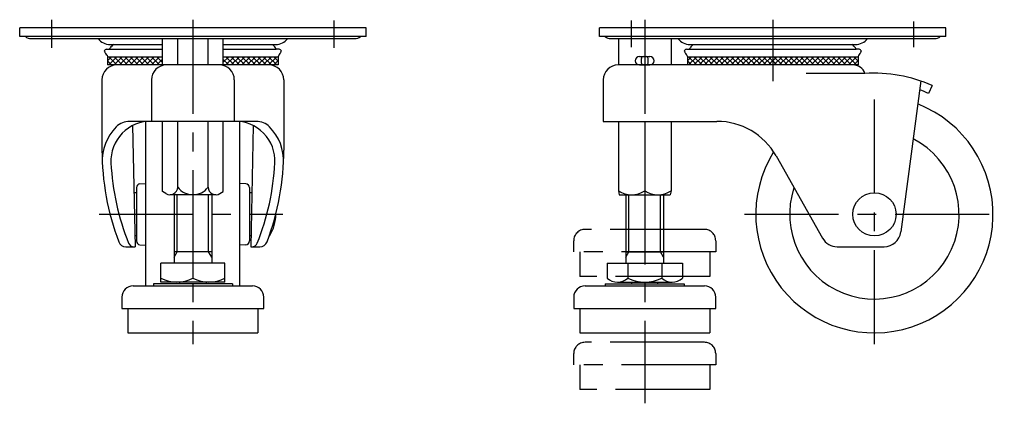
# Model space of a CAD drawing. Extents: x 10 to 594, y 10 to 428.
# Drawn here: x 333 to 594, y 174 to 276 of the extents above; entities that cross this region are included whole.
import ezdxf

# ---------------------------------------------------------------- set-up
doc = ezdxf.new("R2010")
doc.units = 0
doc.header["$LTSCALE"] = 20
doc.header["$MEASUREMENT"] = 0
doc.linetypes.add('CENTER', pattern=[2, 1.25, -0.25, 0.25, -0.25])
doc.linetypes.add('PHANTOM', pattern=[2.5, 1.25, -0.25, 0.25, -0.25, 0.25, -0.25])
for name, color, linetype in [('1', 7, 'CONTINUOUS'), ('2', 4, 'CONTINUOUS'), ('4', 1, 'CENTER'), ('5', 6, 'PHANTOM')]:
    doc.layers.add(name, color=color, linetype=linetype)

msp = doc.modelspace()

# ---------------------------------------------------------------- linework, layer by layer
at = {"layer": '1', "linetype": 'Continuous'}
for p, q in [((424.99991, 274.041113), (332.999906, 274.041113)), ((332.999906, 271.741117), (332.999906, 274.041113)), ((424.99991, 271.741117), (424.99991, 274.041113)), ((578.99982, 274.041113), (486.999816, 274.041113)), ((486.999816, 271.741117), (486.999816, 274.041113)), ((578.99982, 271.741117), (578.99982, 274.041113)), ((423.49991, 271.741117), (332.999906, 271.741117)), ((335.99991, 271.241117), (421.99991, 271.241117)), ((357.06727, 269.641111), (370.917006, 269.641111)), ((370.917006, 264.241113), (370.917006, 271.241117)), ((374.958458, 264.241113), (374.958458, 271.241117)), ((383.041362, 264.241113), (383.041362, 271.241117)), ((387.082814, 264.241113), (387.082814, 271.241117)), ((387.082814, 269.641111), (400.979967, 269.641111)), ((424.99991, 271.741117), (423.49991, 271.741117)), ((577.49982, 271.741117), (486.999816, 271.741117)), ((489.99982, 271.241117), (575.99982, 271.241117)), ((491.99982, 271.241117), (491.99982, 264.241113)), ((498.99982, 271.241117), (498.99982, 266.441117)), ((505.99982, 271.241117), (505.99982, 264.241113)), ((511.06718, 269.641111), (554.979877, 269.641111)), ((578.99982, 271.741117), (577.49982, 271.741117)), ((356.067047, 268.404037), (370.917006, 268.404037)), ((356.207047, 266.779038), (356.337047, 266.419038)), ((356.882047, 268.404037), (357.052047, 268.764037)), ((387.082814, 268.404037), (401.117047, 268.404037)), ((401.117047, 268.404037), (400.947047, 268.764037)), ((401.932047, 268.404037), (401.117047, 268.404037)), ((401.792047, 266.779038), (401.662047, 266.419038)), ((510.066957, 268.404037), (555.116957, 268.404037)), ((510.206957, 266.779038), (510.336957, 266.419038)), ((510.881957, 268.404037), (511.051957, 268.764037)), ((555.116957, 268.404037), (554.946957, 268.764037)), ((555.931957, 268.404037), (555.116957, 268.404037)), ((555.791957, 266.779038), (555.661957, 266.419038)), ((356.337047, 266.419038), (370.917006, 266.419038)), ((356.337047, 266.419038), (356.337047, 264.241113)), ((357.42601, 266.419038), (356.337047, 265.330075)), ((357.42601, 264.241113), (356.337047, 265.330075)), ((401.662047, 264.241113), (356.337047, 264.241113)), ((356.662299, 264.241113), (358.840223, 266.419038)), ((358.840223, 264.241113), (356.662299, 266.419038)), ((358.076512, 264.241113), (360.254437, 266.419038)), ((360.254437, 264.241113), (358.076512, 266.419038)), ((359.490726, 264.241113), (361.66865, 266.419038)), ((361.66865, 264.241113), (359.490726, 266.419038)), ((360.904939, 264.241113), (363.082864, 266.419038)), ((363.082864, 264.241113), (360.904939, 266.419038)), ((362.319153, 264.241113), (364.497078, 266.419038)), ((364.497078, 264.241113), (362.319153, 266.419038)), ((363.733366, 264.241113), (365.911291, 266.419038)), ((365.911291, 264.241113), (363.733366, 266.419038)), ((365.14758, 264.241113), (367.325505, 266.419038)), ((367.325505, 264.241113), (365.14758, 266.419038)), ((366.561794, 264.241113), (368.739718, 266.419038)), ((368.739718, 264.241113), (366.561794, 266.419038)), ((367.976007, 264.241113), (370.153932, 266.419038)), ((370.153932, 264.241113), (367.976007, 266.419038)), ((370.917006, 264.892252), (369.390221, 266.419038)), ((369.390221, 264.241113), (370.917006, 265.767899)), ((387.082814, 264.963144), (388.538708, 266.419038)), ((387.082814, 266.419038), (401.662047, 266.419038)), ((388.538708, 264.241113), (387.082814, 265.697007)), ((387.774997, 264.241113), (389.952922, 266.419038)), ((389.952922, 264.241113), (387.774997, 266.419038)), ((389.189211, 264.241113), (391.367135, 266.419038)), ((391.367135, 264.241113), (389.189211, 266.419038)), ((390.603424, 264.241113), (392.781349, 266.419038)), ((392.781349, 264.241113), (390.603424, 266.419038)), ((392.017638, 264.241113), (394.195562, 266.419038)), ((394.195562, 264.241113), (392.017638, 266.419038)), ((393.431851, 264.241113), (395.609776, 266.419038)), ((395.609776, 264.241113), (393.431851, 266.419038)), ((394.846065, 264.241113), (397.02399, 266.419038)), ((397.02399, 264.241113), (394.846065, 266.419038)), ((396.260278, 264.241113), (398.438203, 266.419038)), ((398.438203, 264.241113), (396.260278, 266.419038)), ((397.674492, 264.241113), (399.852417, 266.419038)), ((399.852417, 264.241113), (397.674492, 266.419038)), ((399.088705, 264.241113), (401.26663, 266.419038)), ((401.26663, 264.241113), (399.088705, 266.419038)), ((401.662047, 265.25991), (400.502919, 266.419038)), ((400.502919, 264.241113), (401.662047, 265.400241)), ((401.662047, 266.419038), (401.662047, 264.241113)), ((555.661957, 264.241113), (491.99982, 264.241113)), ((497.59982, 266.441117), (500.39982, 266.441117)), ((497.59982, 264.241117), (500.39982, 264.241117)), ((498.09982, 264.741117), (498.09982, 265.941117)), ((499.89982, 264.741117), (499.89982, 265.941117)), ((510.336957, 266.419038), (555.661957, 266.419038)), ((510.336957, 266.419038), (510.336957, 264.241113)), ((511.42592, 266.419038), (510.336957, 265.330075)), ((511.42592, 264.241113), (510.336957, 265.330075)), ((510.662209, 264.241113), (512.840133, 266.419038)), ((512.840133, 264.241113), (510.662209, 266.419038)), ((512.076422, 264.241113), (514.254347, 266.419038)), ((514.254347, 264.241113), (512.076422, 266.419038)), ((513.490636, 264.241113), (515.66856, 266.419038)), ((515.66856, 264.241113), (513.490636, 266.419038)), ((514.904849, 264.241113), (517.082774, 266.419038)), ((517.082774, 264.241113), (514.904849, 266.419038)), ((516.319063, 264.241113), (518.496988, 266.419038)), ((518.496988, 264.241113), (516.319063, 266.419038)), ((517.733276, 264.241113), (519.911201, 266.419038)), ((519.911201, 264.241113), (517.733276, 266.419038)), ((519.14749, 264.241113), (521.325415, 266.419038)), ((521.325415, 264.241113), (519.14749, 266.419038)), ((520.561704, 264.241113), (522.739628, 266.419038)), ((522.739628, 264.241113), (520.561704, 266.419038)), ((521.975917, 264.241113), (524.153842, 266.419038)), ((524.153842, 264.241113), (521.975917, 266.419038)), ((523.390131, 264.241113), (525.568055, 266.419038)), ((525.568055, 264.241113), (523.390131, 266.419038)), ((524.804344, 264.241113), (526.982269, 266.419038)), ((526.982269, 264.241113), (524.804344, 266.419038)), ((526.218558, 264.241113), (528.396483, 266.419038)), ((528.396483, 264.241113), (526.218558, 266.419038)), ((527.632771, 264.241113), (529.810696, 266.419038)), ((529.810696, 264.241113), (527.632771, 266.419038)), ((529.046985, 264.241113), (531.22491, 266.419038)), ((531.22491, 264.241113), (529.046985, 266.419038)), ((530.461198, 264.241113), (532.639123, 266.419038)), ((532.639123, 264.241113), (530.461198, 266.419038)), ((531.875412, 264.241113), (534.053337, 266.419038)), ((534.053337, 264.241113), (531.875412, 266.419038)), ((533.289626, 264.241113), (535.46755, 266.419038)), ((535.46755, 264.241113), (533.289626, 266.419038)), ((534.703839, 264.241113), (536.881764, 266.419038)), ((536.881764, 264.241113), (534.703839, 266.419038)), ((536.118053, 264.241113), (538.295977, 266.419038)), ((538.295977, 264.241113), (536.118053, 266.419038)), ((537.532266, 264.241113), (539.710191, 266.419038)), ((539.710191, 264.241113), (537.532266, 266.419038)), ((538.94648, 264.241113), (541.124405, 266.419038)), ((541.124405, 264.241113), (538.94648, 266.419038)), ((540.360693, 264.241113), (542.538618, 266.419038)), ((542.538618, 264.241113), (540.360693, 266.419038)), ((541.774907, 264.241113), (543.952832, 266.419038)), ((543.952832, 264.241113), (541.774907, 266.419038)), ((543.189121, 264.241113), (545.367045, 266.419038)), ((545.367045, 264.241113), (543.189121, 266.419038)), ((544.603334, 264.241113), (546.781259, 266.419038)), ((546.781259, 264.241113), (544.603334, 266.419038)), ((546.017548, 264.241113), (548.195472, 266.419038)), ((548.195472, 264.241113), (546.017548, 266.419038)), ((547.431761, 264.241113), (549.609686, 266.419038)), ((549.609686, 264.241113), (547.431761, 266.419038)), ((548.845975, 264.241113), (551.0239, 266.419038)), ((551.0239, 264.241113), (548.845975, 266.419038)), ((550.260188, 264.241113), (552.438113, 266.419038)), ((552.438113, 264.241113), (550.260188, 266.419038)), ((551.674402, 264.241113), (553.852327, 266.419038)), ((553.852327, 264.241113), (551.674402, 266.419038)), ((553.088615, 264.241113), (555.26654, 266.419038)), ((555.26654, 264.241113), (553.088615, 266.419038)), ((555.661957, 265.25991), (554.502829, 266.419038)), ((554.502829, 264.241113), (555.661957, 265.400241)), ((555.661957, 266.419038), (555.661957, 264.241113)), ((557.49982, 261.957687), (541.882786, 261.957687)), ((354.84991, 260.241113), (354.84991, 241.624624)), ((367.99991, 260.241113), (367.99991, 249.241113)), ((389.99991, 260.241113), (389.99991, 249.241113)), ((403.14991, 260.241113), (403.14991, 241.624624)), ((487.99982, 260.241113), (487.99982, 249.241113)), ((572.307383, 259.963901), (567.015826, 219.852564)), ((575.29982, 258.777935), (574.36142, 256.678077)), ((395.810375, 249.241113), (362.189445, 249.241113)), ((366.49991, 205.541113), (366.49991, 249.241113)), ((370.917006, 230.598628), (370.917006, 249.241113)), ((374.958458, 231.741117), (374.958458, 249.241113)), ((383.041362, 231.741117), (383.041362, 249.241113)), ((387.082814, 230.598628), (387.082814, 249.241113)), ((391.49991, 205.541113), (391.49991, 249.241113)), ((487.99982, 249.241113), (518.191483, 249.241113)), ((491.99982, 249.241113), (491.99982, 230.824117)), ((498.99982, 249.241113), (498.99982, 230.824117)), ((505.99982, 249.241113), (505.99982, 230.824117)), ((362.955785, 248.099705), (363.629412, 215.941113)), ((395.044035, 248.099705), (394.370408, 215.941113)), ((533.865996, 240.090387), (546.208276, 218.228795)), ((364.912752, 232.620978), (366.49991, 232.759837)), ((393.087067, 232.620978), (391.49991, 232.759837)), ((363.99991, 230.291113), (363.328822, 230.291113)), ((363.99991, 231.624781), (363.99991, 217.457445)), ((371.833433, 230.069529), (370.917006, 230.598628)), ((386.166387, 230.069529), (387.082814, 230.598628)), ((393.99991, 231.624781), (393.99991, 217.457445)), ((394.670998, 230.291113), (393.99991, 230.291113)), ((491.99982, 230.824117), (492.24982, 229.741117)), ((505.99982, 230.824117), (505.74982, 229.741117)), ((385.062088, 229.741117), (372.937732, 229.741117)), ((373.99991, 229.741117), (373.99991, 211.541113)), ((383.99991, 229.741117), (383.99991, 211.541113)), ((492.24982, 229.741117), (505.74982, 229.741117)), ((493.99982, 229.741117), (493.99982, 211.541113)), ((503.99982, 229.741117), (503.99982, 211.541113)), ((363.99991, 218.791113), (363.569713, 218.791113)), ((394.430107, 218.791113), (393.99991, 218.791113)), ((399.314284, 218.791113), (399.256554, 218.791113)), ((399.314284, 218.956147), (399.314284, 218.791113)), ((361.182132, 215.941113), (363.629412, 215.941113)), ((364.912752, 216.461249), (366.49991, 216.32239)), ((383.99991, 214.541113), (373.99991, 214.541113)), ((393.087067, 216.461249), (391.49991, 216.32239)), ((394.370408, 215.941113), (396.817688, 215.941113)), ((493.99982, 214.541113), (503.99982, 214.541113)), ((550.126904, 215.941113), (562.554479, 215.941113)), ((387.49991, 211.541113), (370.49991, 211.541113)), ((370.49991, 206.541113), (370.49991, 211.541113)), ((378.99991, 211.541113), (378.99991, 207.541113)), ((387.49991, 206.541113), (387.49991, 211.541113)), ((488.99982, 211.541113), (508.99982, 211.541113)), ((488.99982, 211.541113), (488.99982, 207.541113)), ((494.49982, 211.541113), (494.49982, 207.541113)), ((503.49982, 211.541113), (503.49982, 207.541113)), ((508.99982, 211.541113), (508.99982, 207.541113)), ((363.14991, 205.541113), (394.84991, 205.541113)), ((389.49991, 206.041113), (368.49991, 206.041113)), ((368.49991, 206.041113), (368.49991, 205.541113)), ((387.49991, 206.541113), (370.49991, 206.541113)), ((375.49991, 206.055805), (375.49991, 206.541113)), ((382.49991, 206.541113), (382.49991, 206.055805)), ((389.49991, 206.041113), (389.49991, 205.541113)), ((483.14982, 205.541113), (514.84982, 205.541113)), ((488.49982, 206.041113), (509.49982, 206.041113)), ((488.49982, 206.041113), (488.49982, 205.541113)), ((491.74982, 206.541113), (506.24982, 206.541113)), ((495.49982, 206.541113), (495.49982, 206.055805)), ((502.49982, 206.055805), (502.49982, 206.541113)), ((509.49982, 206.041113), (509.49982, 205.541113)), ((360.14991, 202.541113), (360.14991, 199.541113)), ((397.84991, 199.541113), (397.84991, 202.541113)), ((480.14982, 202.541113), (480.14982, 199.541113)), ((517.84982, 199.541113), (517.84982, 202.541113)), ((360.14991, 199.541113), (397.84991, 199.541113)), ((361.74991, 199.541113), (361.74991, 193.041113)), ((396.24991, 199.541113), (396.24991, 193.041113)), ((480.14982, 199.541113), (517.84982, 199.541113)), ((481.74982, 199.541113), (481.74982, 193.041113)), ((516.24982, 199.541113), (516.24982, 193.041113)), ((361.74991, 193.041113), (396.24991, 193.041113)), ((481.74982, 193.041113), (516.24982, 193.041113))]:
    msp.add_line(p, q, dxfattribs=at)
msp.add_circle((559.99982, 224.541113), 5.75, dxfattribs=at)
for centre, radius, start, end in [((335.99991, 273.741117), 2.5, 233.130096, 270), ((357.019854, 273.641111), 4, 216.869788, 270.00238), ((361.916472, 264.910212), 6.206013, 130.331829, 141.612085), ((396.082622, 264.910212), 6.206013, 38.387915, 49.66828), ((400.979967, 273.641111), 4, 269.99762, 323.130212), ((421.99991, 273.741117), 2.5, 270, 306.869904), ((489.99982, 273.741117), 2.5, 233.130096, 270), ((511.019764, 273.641111), 4, 216.869788, 270.00238), ((515.916382, 264.910212), 6.206013, 130.331829, 141.612085), ((550.082532, 264.910212), 6.206013, 38.387915, 49.66828), ((554.979877, 273.641111), 4, 269.99762, 323.130212), ((575.99982, 273.741117), 2.5, 270, 306.869904), ((356.331018, 267.484185), 0.95698, 106.011913, 155.959735), ((359.668529, 269.954265), 4.697225, 206.286695, 222.530249), ((398.330565, 269.954265), 4.697225, 317.469751, 333.713305), ((401.668076, 267.484185), 0.95698, 24.040265, 73.988087), ((510.330928, 267.484185), 0.95698, 106.011913, 155.959735), ((513.668439, 269.954265), 4.697225, 206.286695, 222.530249), ((552.330475, 269.954265), 4.697225, 317.469751, 333.713305), ((555.667986, 267.484185), 0.95698, 24.040265, 73.988087), ((358.84991, 260.241113), 4, 90, 180), ((371.99991, 260.241113), 4, 90, 180), ((385.99991, 260.241113), 4, 0, 90), ((399.14991, 260.241113), 4, 0, 90), ((491.99982, 260.241113), 4, 90, 180), ((497.59982, 265.341117), 1.1, 90, 270), ((498.59982, 265.941117), 0.5, 90, 180), ((498.59982, 264.741117), 0.5, 180, 270), ((499.39982, 265.941117), 0.5, 0, 90), ((499.39982, 264.741117), 0.5, 270, 0), ((500.39982, 265.341117), 1.1, 270, 90), ((554.21806, 260.741113), 3.5, 20.340134, 90), ((559.99982, 224.541113), 37.5, 65.92074, 93.822554), ((559.99982, 224.541113), 35.2, 65.92074, 70.06773), ((559.99982, 224.541113), 31.5, 148.2053, 68.58153), ((367.723874, 238.744742), 10.5, 88.493569, 182.942406), ((362.189445, 244.241113), 5, 90, 135.197679), ((390.275946, 238.744742), 10.5, 357.057594, 91.506431), ((395.810375, 244.241113), 5, 44.802321, 90), ((518.191483, 231.241113), 18, 29.447532, 90), ((367.723874, 238.744742), 12.8, 135.197679, 182.942406), ((390.275946, 238.744742), 12.8, 357.057594, 44.802321), ((559.99982, 224.541113), 22.5, 161.645304, 62.827281), ((423.752857, 241.624624), 68.902947, 180, 200.732048), ((334.246963, 241.624624), 68.902947, 339.267952, 0), ((423.752857, 241.624624), 66.602947, 182.942406, 201.806039), ((334.246963, 241.624624), 66.602947, 338.193961, 357.057594), ((364.99991, 231.624781), 1, 95.000031, 180), ((372.937732, 231.76195), 2.020833, 236.875681, 359.409312), ((378.99991, 234.82445), 5.083333, 217.340992, 322.659008), ((385.062088, 231.76195), 2.020833, 180.590688, 303.124319), ((392.99991, 231.624781), 1, 0, 84.999969), ((495.49982, 235.938204), 6.197086, 235.612877, 304.387123), ((502.49982, 235.938204), 6.197086, 235.612877, 304.387123), ((390.528642, 224.541113), 10.5, 326.796177, 0.631053), ((562.554479, 220.441113), 4.5, 270, 352.484838), ((361.182132, 217.941113), 2, 200.732048, 270), ((364.99991, 217.457445), 1, 180, 264.999962), ((392.99991, 217.457445), 1, 275.000038, 0), ((396.817688, 217.941113), 2, 270, 339.267952), ((550.126904, 220.441113), 4.5, 209.447532, 270), ((363.308242, 217.441113), 1.5, 201.806039, 270), ((394.691578, 217.441113), 1.5, 270, 338.193961), ((374.74991, 216.072363), 9.53125, 243.51896, 296.48104), ((383.24991, 216.072363), 9.53125, 243.51896, 296.48104), ((491.74982, 210.822363), 4.28125, 230.033787, 309.966213), ((498.99982, 217.166113), 10.625, 244.942385, 295.057615), ((506.24982, 210.822363), 4.28125, 230.033787, 309.966213), ((363.14991, 202.541113), 3, 90, 180), ((394.84991, 202.541113), 3, 0, 90), ((483.14982, 202.541113), 3, 90, 180), ((514.84982, 202.541113), 3, 0, 90)]:
    msp.add_arc(centre, radius, start, end, dxfattribs=at)
at = {"layer": '2', "linetype": 'Continuous'}
for p, q in [((374.81191, 214.541113), (374.81191, 229.741117)), ((383.18791, 214.541113), (383.18791, 229.741117)), ((494.81182, 214.541113), (494.81182, 229.741117)), ((503.18782, 214.541113), (503.18782, 229.741117)), ((373.99991, 213.134688), (374.81191, 214.541113)), ((383.99991, 213.134688), (383.18791, 214.541113)), ((493.99982, 213.134688), (494.81182, 214.541113)), ((503.99982, 213.134688), (503.18782, 214.541113))]:
    msp.add_line(p, q, dxfattribs=at)
at = {"layer": '4', "linetype": 'CENTER'}
for p, q in [((341.49991, 268.740961), (341.49991, 276.24829)), ((378.99991, 276.24829), (378.99991, 193.041113)), ((416.49991, 268.740961), (416.49991, 276.020799)), ((495.49982, 268.953808), (495.49982, 276.00614)), ((498.99982, 276.233646), (498.99982, 174.336738)), ((532.99982, 276.233646), (532.99982, 259.929127)), ((570.49982, 268.953808), (570.49982, 275.778649)), ((559.99982, 190.041113), (559.99982, 259.041113)), ((354.070071, 224.541113), (402.917792, 224.541113)), ((525.49982, 224.541113), (594.49982, 224.541113)), ((378.99991, 192.877617), (378.99991, 190.041113))]:
    msp.add_line(p, q, dxfattribs=at)
at = {"layer": '5', "linetype": 'PHANTOM'}
for p, q in [((514.84982, 220.541113), (483.14982, 220.541113)), ((480.14982, 214.541113), (480.14982, 217.541113)), ((517.84982, 217.541113), (517.84982, 214.541113)), ((517.84982, 214.541113), (480.14982, 214.541113)), ((481.74982, 214.541113), (481.74982, 208.041113)), ((516.24982, 214.541113), (516.24982, 208.041113)), ((516.24982, 208.041113), (481.74982, 208.041113)), ((514.84982, 190.541113), (483.14982, 190.541113)), ((480.14982, 184.541113), (480.14982, 187.541113)), ((517.84982, 187.541113), (517.84982, 184.541113)), ((517.84982, 184.541113), (480.14982, 184.541113)), ((481.74982, 184.541113), (481.74982, 178.041113)), ((516.24982, 184.541113), (516.24982, 178.041113)), ((516.24982, 178.041113), (481.74982, 178.041113))]:
    msp.add_line(p, q, dxfattribs=at)
for centre, start, end in [((483.14982, 217.541113), 90, 180), ((514.84982, 217.541113), 0, 90), ((483.14982, 187.541113), 90, 180), ((514.84982, 187.541113), 0, 90)]:
    msp.add_arc(centre, 3, start, end, dxfattribs=at)

doc.saveas('drawing.dxf')
